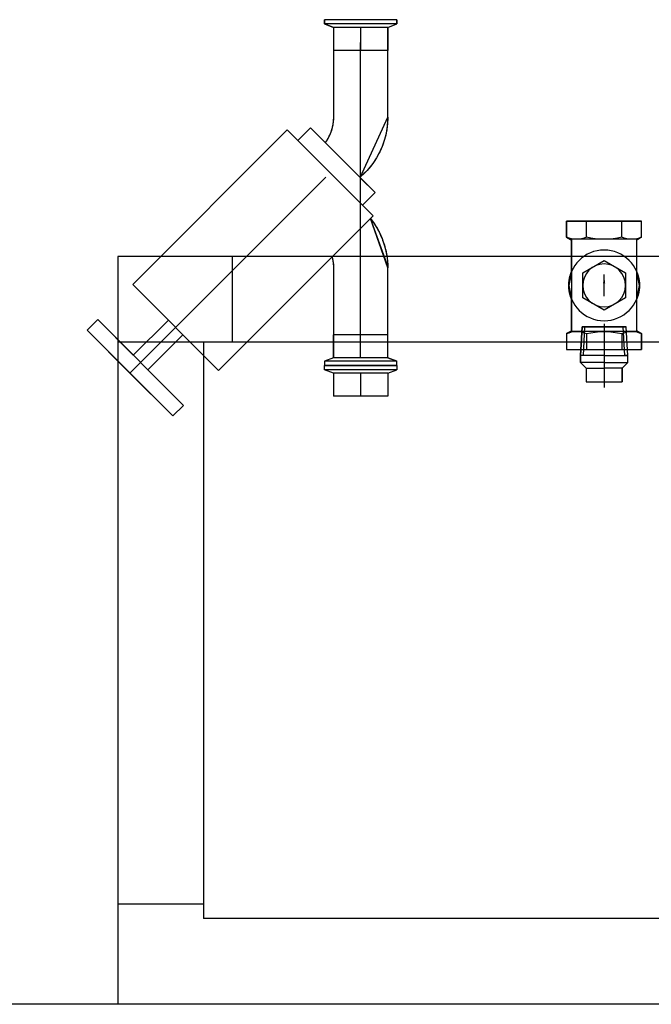
# Model space of a CAD drawing. Units: millimetres. Extents: x 4014683 to 13034984, y -8469663 to -2465321.
# Drawn here: x 6493486 to 6493928, y -2549651 to -2548962 of the extents above; entities that cross this region are included whole.
import ezdxf

# ---------------------------------------------------------------- set-up
doc = ezdxf.new("R2010")
doc.units = ezdxf.units.MM
doc.header["$LTSCALE"] = 1000
doc.layers.get('0').update_dxf_attribs({"lineweight": 9})
doc.layers.add('A_OTHER_2', color=4, linetype='Continuous')
doc.layers.add('WALL-MOVE', color=1, linetype='Continuous')

# ---------------------------------------------------------------- blocks, each defined once
blk = doc.blocks.new('A$C3DE33D9E')
blk.add_hatch(color=256).paths.add_polyline_path([(361.92, 416.8), (361.17, 422.8), (362.67, 422.8)], flags=0)
for p, q in [((21.47, 404), (21.47, 927.5)), ((1757.47, 927.5), (21.47, 927.5)), ((81.47, 464), (81.47, 867.5)), ((1697.47, 867.5), (81.47, 867.5)), ((81.47, 857.5), (21.47, 857.5)), ((-0.01, 455.63), (60.09, 515.73)), ((30.04, 485.68), (60.09, 515.73)), ((60.09, 515.73), (60.09, 515.73)), ((60.09, 515.73), (67.54, 508.29)), ((67.54, 508.29), (60.09, 515.73)), ((7.44, 448.18), (67.54, 508.29)), ((67.54, 508.29), (42.6, 483.34)), ((67.54, 508.29), (67.54, 508.29)), ((210.47, 501.84), (172.47, 501.84)), ((172.47, 485.76), (172.47, 501.84)), ((191.47, 485.76), (191.47, 501.84)), ((210.47, 485.76), (210.47, 501.84)), ((349.32, 482.2), (349.32, 491.8)), ((349.32, 491.8), (349.32, 491.8)), ((349.32, 491.8), (361.92, 491.8)), ((349.32, 491.8), (374.52, 491.8)), ((349.32, 482.2), (349.32, 491.8)), ((361.92, 451.25), (361.92, 495.67)), ((361.92, 491.8), (361.92, 491.8)), ((361.92, 491.8), (374.52, 491.8)), ((374.52, 491.8), (374.52, 491.8)), ((374.52, 491.8), (374.52, 482.2)), ((374.52, 482.2), (374.52, 491.8)), ((-0.01, 455.63), (30.04, 485.68)), ((30.04, 485.68), (30.04, 485.68)), ((167.2, 348.52), (30.04, 485.68)), ((31.96, 423.66), (92.06, 483.77)), ((42.6, 483.34), (42.6, 483.34)), ((42.6, 483.34), (67.12, 458.82)), ((67.12, 458.82), (42.6, 483.34)), ((67.12, 458.82), (92.06, 483.77)), ((92.06, 483.77), (92.06, 483.77)), ((92.06, 483.77), (171.47, 404.36)), ((200.24, 375.59), (92.06, 483.77)), ((172.47, 485.76), (166.22, 483.34)), ((216.72, 483.34), (166.22, 483.34)), ((166.22, 483.34), (166.22, 480.34)), ((210.47, 485.76), (172.47, 485.76)), ((210.47, 485.76), (216.72, 483.34)), ((216.72, 480.34), (216.72, 483.34)), ((166.22, 477.34), (166.22, 480.34)), ((166.22, 480.34), (166.22, 480.34)), ((166.22, 480.34), (216.72, 480.34)), ((216.72, 480.34), (166.22, 480.34)), ((166.22, 477.34), (166.22, 480.34)), ((216.72, 480.34), (166.22, 480.34)), ((172.47, 474.92), (166.22, 477.34)), ((166.22, 477.34), (166.22, 477.34)), ((216.72, 477.34), (166.22, 477.34)), ((172.47, 474.92), (166.22, 477.34)), ((216.72, 477.34), (210.47, 474.92)), ((210.47, 474.92), (216.72, 477.34)), ((216.72, 480.34), (216.72, 480.34)), ((216.72, 480.34), (216.72, 477.34)), ((216.72, 480.34), (216.72, 477.34)), ((216.72, 477.34), (216.72, 477.34)), ((345.42, 478.3), (349.32, 482.2)), ((349.32, 482.2), (345.42, 478.3)), ((345.42, 473.3), (345.42, 478.3)), ((345.42, 478.3), (345.42, 478.3)), ((345.42, 478.3), (345.42, 473.3)), ((361.92, 478.3), (345.42, 478.3)), ((349.32, 482.2), (349.32, 482.2)), ((349.32, 482.2), (361.92, 482.2)), ((374.52, 482.2), (361.92, 482.2)), ((361.92, 478.3), (378.42, 478.3)), ((374.52, 482.2), (374.52, 482.2)), ((374.52, 482.2), (378.42, 478.3)), ((374.52, 482.2), (378.42, 478.3)), ((378.42, 478.3), (378.42, 478.3)), ((378.42, 478.3), (378.42, 473.3)), ((378.42, 478.3), (378.42, 473.3)), ((32.38, 473.12), (7.44, 448.18)), ((56.9, 448.61), (32.38, 473.12)), ((32.38, 473.12), (32.38, 473.12)), ((56.9, 448.61), (32.38, 473.12)), ((172.47, 458.84), (172.47, 474.92)), ((172.47, 474.92), (172.47, 474.92)), ((210.47, 474.92), (172.47, 474.92)), ((172.47, 474.92), (172.47, 458.84)), ((191.47, 474.92), (191.47, 458.84)), ((210.47, 474.92), (210.47, 474.92)), ((210.47, 474.92), (210.47, 458.84)), ((210.47, 474.92), (210.47, 458.84)), ((335.67, 458.09), (335.67, 469.3)), ((335.67, 469.3), (335.67, 469.3)), ((335.67, 469.3), (349.54, 469.3)), ((335.67, 469.3), (388.17, 469.3)), ((335.67, 458.09), (335.67, 469.3)), ((346.49, 453.3), (345.42, 473.3)), ((345.42, 473.3), (345.42, 473.3)), ((345.42, 473.3), (346.49, 453.3)), ((361.92, 473.3), (345.42, 473.3)), ((347.42, 473.41), (348.48, 453.41)), ((349.54, 469.3), (349.54, 469.3)), ((349.54, 469.3), (361.92, 469.3)), ((349.54, 458.09), (349.54, 469.3)), ((361.92, 473.3), (378.42, 473.3)), ((361.92, 469.3), (361.92, 469.3)), ((361.92, 469.3), (374.29, 469.3)), ((374.29, 469.3), (374.29, 469.3)), ((374.29, 469.3), (388.17, 469.3)), ((374.29, 458.09), (374.29, 469.3)), ((376.42, 473.41), (375.35, 453.41)), ((378.42, 473.3), (376.42, 473.3)), ((378.42, 473.3), (377.35, 453.3)), ((378.42, 473.3), (377.35, 453.3)), ((378.42, 473.3), (378.42, 473.3)), ((388.17, 469.3), (388.17, 469.3)), ((388.17, 469.3), (388.17, 458.09)), ((388.17, 458.09), (388.17, 469.3)), ((1757.47, 464), (21.47, 464)), ((101.47, 404), (101.47, 464)), ((191.47, 464.34), (191.47, 254.34)), ((7.44, 448.18), (-0.01, 455.63)), ((-0.01, 455.63), (-0.01, 455.63)), ((7.44, 448.18), (-0.01, 455.63)), ((67.12, 458.82), (67.12, 458.82)), ((172.47, 412.03), (172.47, 458.84)), ((172.47, 458.84), (172.47, 458.84)), ((210.47, 458.84), (172.47, 458.84)), ((172.47, 412.03), (172.47, 458.84)), ((210.47, 458.84), (210.47, 458.84)), ((210.47, 458.84), (210.47, 412.03)), ((210.47, 458.84), (210.47, 412.03)), ((338.33, 456.55), (335.67, 458.09)), ((335.67, 458.09), (335.67, 458.09)), ((335.67, 458.09), (338.39, 456.51)), ((338.37, 456.55), (338.33, 456.55)), ((338.33, 456.55), (338.33, 456.55)), ((338.33, 456.55), (338.33, 456.55)), ((338.33, 456.55), (338.33, 456.55)), ((385.51, 456.55), (338.33, 456.55)), ((338.41, 456.54), (338.37, 456.55)), ((338.44, 456.54), (338.41, 456.54)), ((338.48, 456.53), (338.44, 456.54)), ((338.52, 456.52), (338.48, 456.53)), ((338.55, 456.51), (338.52, 456.52)), ((338.59, 456.49), (338.55, 456.51)), ((338.62, 456.48), (338.59, 456.49)), ((338.66, 456.46), (338.62, 456.48)), ((338.69, 456.44), (338.66, 456.46)), ((338.72, 456.42), (338.69, 456.44)), ((338.75, 456.39), (338.72, 456.42)), ((338.78, 456.37), (338.75, 456.39)), ((338.81, 456.35), (338.78, 456.37)), ((338.84, 456.32), (338.81, 456.35)), ((338.86, 456.29), (338.84, 456.32)), ((338.89, 456.26), (338.86, 456.29)), ((338.91, 456.23), (338.89, 456.26)), ((338.93, 456.2), (338.91, 456.23)), ((338.95, 456.17), (338.93, 456.2)), ((338.97, 456.13), (338.95, 456.17)), ((338.98, 456.1), (338.97, 456.13)), ((339, 456.06), (338.98, 456.1)), ((339.01, 456.03), (339, 456.06)), ((339.02, 455.99), (339.01, 456.03)), ((339.03, 455.95), (339.02, 455.99)), ((339.04, 455.92), (339.03, 455.95)), ((339.04, 455.88), (339.04, 455.92)), ((339.04, 455.84), (339.04, 455.88)), ((339.04, 455.8), (339.04, 455.84)), ((339.04, 433.75), (339.04, 455.8)), ((339.04, 455.8), (339.04, 455.8)), ((339.04, 455.8), (339.04, 433.75)), ((384.8, 455.84), (384.79, 455.8)), ((384.79, 455.8), (384.79, 455.8)), ((384.79, 455.8), (384.79, 433.75)), ((384.79, 455.8), (384.79, 433.75)), ((384.81, 455.95), (384.8, 455.92)), ((384.8, 455.92), (384.8, 455.88)), ((384.8, 455.88), (384.8, 455.84)), ((384.82, 455.99), (384.81, 455.95)), ((384.83, 456.03), (384.82, 455.99)), ((384.84, 456.06), (384.83, 456.03)), ((384.86, 456.1), (384.84, 456.06)), ((384.87, 456.13), (384.86, 456.1)), ((384.89, 456.17), (384.87, 456.13)), ((384.91, 456.2), (384.89, 456.17)), ((384.93, 456.23), (384.91, 456.2)), ((384.95, 456.26), (384.93, 456.23)), ((384.98, 456.29), (384.95, 456.26)), ((385, 456.32), (384.98, 456.29)), ((385.03, 456.35), (385, 456.32)), ((385.06, 456.37), (385.03, 456.35)), ((385.09, 456.39), (385.06, 456.37)), ((385.12, 456.42), (385.09, 456.39)), ((385.15, 456.44), (385.12, 456.42)), ((385.18, 456.46), (385.15, 456.44)), ((385.21, 456.48), (385.18, 456.46)), ((385.25, 456.49), (385.21, 456.48)), ((385.28, 456.51), (385.25, 456.49)), ((385.32, 456.52), (385.28, 456.51)), ((385.36, 456.53), (385.32, 456.52)), ((385.39, 456.54), (385.36, 456.53)), ((385.43, 456.54), (385.39, 456.54)), ((385.47, 456.55), (385.43, 456.54)), ((385.51, 456.55), (385.47, 456.55)), ((388.17, 458.09), (385.5, 456.55)), ((388.17, 458.09), (385.51, 456.55)), ((385.51, 456.55), (385.51, 456.55)), ((388.17, 458.09), (388.17, 458.09)), ((7.44, 448.18), (7.44, 448.18)), ((31.96, 423.66), (56.9, 448.61)), ((56.9, 448.61), (56.9, 448.61)), ((361.92, 453.3), (346.49, 453.3)), ((346.49, 453.3), (346.49, 453.3)), ((346.49, 453.3), (377.35, 453.3)), ((377.35, 453.3), (361.92, 453.3)), ((377.35, 453.3), (377.35, 453.3)), ((361.92, 441.62), (346.92, 432.96)), ((376.92, 432.96), (361.92, 441.62)), ((337.17, 424.3), (339.04, 433.75)), ((337.38, 427.52), (337.34, 427.2)), ((337.42, 427.84), (337.38, 427.52)), ((337.47, 428.16), (337.42, 427.84)), ((337.52, 428.48), (337.47, 428.16)), ((337.58, 428.8), (337.52, 428.48)), ((337.64, 429.12), (337.58, 428.8)), ((337.71, 429.44), (337.64, 429.12)), ((337.78, 429.75), (337.71, 429.44)), ((337.85, 430.07), (337.78, 429.75)), ((337.93, 430.38), (337.85, 430.07)), ((338.01, 430.69), (337.93, 430.38)), ((338.09, 431), (338.01, 430.69)), ((338.18, 431.31), (338.09, 431)), ((338.28, 431.62), (338.18, 431.31)), ((338.37, 431.93), (338.28, 431.62)), ((338.48, 432.24), (338.37, 431.93)), ((338.58, 432.54), (338.48, 432.24)), ((338.69, 432.85), (338.58, 432.54)), ((338.81, 433.15), (338.69, 432.85)), ((338.92, 433.45), (338.81, 433.15)), ((339.04, 433.75), (338.92, 433.45)), ((339.04, 414.85), (339.04, 433.75)), ((346.92, 432.96), (346.92, 415.64)), ((361.92, 431.8), (361.92, 416.8)), ((376.92, 415.64), (376.92, 432.96)), ((384.79, 433.75), (386.67, 424.3)), ((384.92, 433.45), (384.79, 414.85)), ((385.03, 433.15), (384.92, 433.45)), ((385.15, 432.85), (385.03, 433.15)), ((385.26, 432.54), (385.15, 432.85)), ((385.36, 432.24), (385.26, 432.54)), ((385.46, 431.93), (385.36, 432.24)), ((385.56, 431.62), (385.46, 431.93)), ((385.65, 431.31), (385.56, 431.62)), ((385.74, 431), (385.65, 431.31)), ((385.83, 430.69), (385.74, 431)), ((385.91, 430.38), (385.83, 430.69)), ((385.99, 430.07), (385.91, 430.38)), ((386.06, 429.75), (385.99, 430.07)), ((386.13, 429.44), (386.06, 429.75)), ((386.2, 429.12), (386.13, 429.44)), ((386.26, 428.8), (386.2, 429.12)), ((386.31, 428.48), (386.26, 428.8)), ((386.37, 428.16), (386.31, 428.48)), ((386.41, 427.84), (386.37, 428.16)), ((386.46, 427.52), (386.41, 427.84)), ((386.5, 427.2), (386.46, 427.52)), ((140.14, 315.48), (31.96, 423.66)), ((31.96, 423.66), (31.96, 423.66)), ((140.14, 315.48), (31.96, 423.66)), ((337.18, 424.95), (337.17, 424.62)), ((337.17, 424.62), (337.17, 424.3)), ((339.04, 414.85), (337.17, 424.3)), ((337.17, 424.3), (337.17, 423.98)), ((337.17, 423.98), (337.18, 423.66)), ((337.19, 425.27), (337.18, 424.95)), ((337.18, 423.66), (337.19, 423.33)), ((337.2, 425.59), (337.19, 425.27)), ((337.19, 423.33), (337.2, 423.01)), ((337.22, 425.92), (337.2, 425.59)), ((337.2, 423.01), (337.22, 422.69)), ((337.25, 426.24), (337.22, 425.92)), ((337.22, 422.69), (337.25, 422.36)), ((337.27, 426.56), (337.25, 426.24)), ((337.25, 422.36), (337.27, 422.04)), ((337.3, 426.88), (337.27, 426.56)), ((337.27, 422.04), (337.3, 421.72)), ((337.34, 427.2), (337.3, 426.88)), ((337.3, 421.72), (337.34, 421.4)), ((337.34, 421.4), (337.38, 421.08)), ((337.38, 421.08), (337.42, 420.76)), ((337.42, 420.76), (337.47, 420.44)), ((337.47, 420.44), (337.52, 420.12)), ((386.67, 424.3), (384.79, 414.85)), ((386.31, 420.12), (386.37, 420.44)), ((386.37, 420.44), (386.41, 420.76)), ((386.41, 420.76), (386.46, 421.08)), ((386.46, 421.08), (386.5, 421.4)), ((386.53, 426.88), (386.5, 427.2)), ((386.5, 421.4), (386.53, 421.72)), ((386.57, 426.56), (386.53, 426.88)), ((386.53, 421.72), (386.57, 422.04)), ((386.59, 426.24), (386.57, 426.56)), ((386.57, 422.04), (386.59, 422.36)), ((386.62, 425.92), (386.59, 426.24)), ((386.59, 422.36), (386.62, 422.69)), ((386.64, 425.59), (386.62, 425.92)), ((386.62, 422.69), (386.64, 423.01)), ((386.65, 425.27), (386.64, 425.59)), ((386.64, 423.01), (386.65, 423.33)), ((386.66, 424.95), (386.65, 425.27)), ((386.65, 423.33), (386.66, 423.66)), ((386.67, 424.62), (386.66, 424.95)), ((386.66, 423.66), (386.67, 423.98)), ((386.67, 424.3), (386.67, 424.62)), ((386.67, 423.98), (386.67, 424.3)), ((337.52, 420.12), (337.58, 419.8)), ((337.58, 419.8), (337.64, 419.48)), ((337.64, 419.48), (337.71, 419.17)), ((337.71, 419.17), (337.78, 418.85)), ((337.78, 418.85), (337.85, 418.54)), ((337.85, 418.54), (337.93, 418.22)), ((337.93, 418.22), (338.01, 417.91)), ((338.01, 417.91), (338.09, 417.6)), ((338.09, 417.6), (338.18, 417.29)), ((338.18, 417.29), (338.28, 416.98)), ((338.28, 416.98), (338.37, 416.67)), ((338.37, 416.67), (338.48, 416.36)), ((338.48, 416.36), (338.58, 416.06)), ((338.58, 416.06), (338.69, 415.75)), ((338.69, 415.75), (338.81, 415.45)), ((338.81, 415.45), (338.92, 415.15)), ((338.92, 415.15), (339.04, 414.85)), ((339.04, 392.8), (339.04, 414.85)), ((339.04, 414.85), (339.04, 392.8)), ((346.92, 415.64), (361.92, 406.98)), ((361.92, 406.98), (376.92, 415.64)), ((384.79, 414.85), (384.92, 415.15)), ((384.79, 414.85), (384.79, 392.8)), ((384.79, 414.85), (384.79, 392.8)), ((384.92, 415.15), (385.03, 415.45)), ((385.03, 415.45), (385.15, 415.75)), ((385.15, 415.75), (385.26, 416.06)), ((385.26, 416.06), (385.36, 416.36)), ((385.36, 416.36), (385.46, 416.67)), ((385.46, 416.67), (385.56, 416.98)), ((385.56, 416.98), (385.65, 417.29)), ((385.65, 417.29), (385.74, 417.6)), ((385.74, 417.6), (385.83, 417.91)), ((385.83, 417.91), (385.91, 418.22)), ((385.91, 418.22), (385.99, 418.54)), ((385.99, 418.54), (386.06, 418.85)), ((386.06, 418.85), (386.13, 419.17)), ((386.13, 419.17), (386.2, 419.48)), ((386.2, 419.48), (386.26, 419.8)), ((386.26, 419.8), (386.31, 420.12)), ((171.93, 406.38), (171.98, 406.63)), ((171.98, 406.63), (172.02, 406.88)), ((172.02, 406.88), (172.06, 407.14)), ((172.06, 407.14), (172.11, 407.39)), ((172.11, 407.39), (172.14, 407.65)), ((172.14, 407.65), (172.18, 407.91)), ((172.18, 407.91), (172.22, 408.16)), ((172.22, 408.16), (172.25, 408.42)), ((172.25, 408.42), (172.28, 408.67)), ((172.28, 408.67), (172.31, 408.93)), ((172.31, 408.93), (172.33, 409.19)), ((172.33, 409.19), (172.35, 409.45)), ((172.35, 409.45), (172.38, 409.7)), ((172.38, 409.7), (172.39, 409.96)), ((172.39, 409.96), (172.41, 410.22)), ((172.41, 410.22), (172.43, 410.48)), ((172.43, 410.48), (172.44, 410.74)), ((172.44, 410.74), (172.45, 410.99)), ((172.45, 410.99), (172.46, 411.25)), ((172.46, 411.77), (172.47, 412.03)), ((172.46, 411.51), (172.46, 411.77)), ((172.46, 411.25), (172.46, 411.51)), ((172.47, 412.03), (172.47, 412.03)), ((210.47, 412.03), (198.3, 377.53)), ((210.45, 410.79), (198.3, 377.53)), ((210.11, 405.83), (210.24, 407.06)), ((210.24, 407.06), (210.34, 408.3)), ((210.34, 408.3), (210.41, 409.54)), ((210.41, 409.54), (210.45, 410.79)), ((1757.47, 404), (21.47, 404)), ((171.47, 404.36), (171.53, 404.61)), ((171.47, 404.36), (171.47, 404.36)), ((171.53, 404.61), (171.6, 404.86)), ((171.6, 404.86), (171.66, 405.11)), ((171.66, 405.11), (171.72, 405.36)), ((171.72, 405.36), (171.77, 405.62)), ((171.77, 405.62), (171.83, 405.87)), ((171.83, 405.87), (171.88, 406.12)), ((171.88, 406.12), (171.93, 406.38)), ((209.07, 399.7), (209.33, 400.92)), ((209.33, 400.92), (209.57, 402.14)), ((209.57, 402.14), (209.78, 403.36)), ((209.78, 403.36), (209.96, 404.59)), ((209.96, 404.59), (210.11, 405.83)), ((206.91, 392.57), (207.33, 393.74)), ((207.33, 393.74), (207.73, 394.91)), ((207.73, 394.91), (208.11, 396.1)), ((208.11, 396.1), (208.45, 397.29)), ((208.45, 397.29), (208.77, 398.49)), ((208.77, 398.49), (209.07, 399.7)), ((203.81, 385.79), (204.39, 386.89)), ((204.39, 386.89), (204.94, 388)), ((204.94, 388), (205.47, 389.13)), ((205.47, 389.13), (205.98, 390.27)), ((205.98, 390.27), (206.46, 391.41)), ((206.46, 391.41), (206.91, 392.57)), ((335.67, 390.52), (338.39, 392.09)), ((335.67, 390.52), (338.33, 392.05)), ((335.67, 379.3), (335.67, 390.52)), ((335.67, 390.52), (335.67, 390.52)), ((335.67, 390.52), (335.67, 379.3)), ((338.33, 392.05), (338.37, 392.06)), ((338.33, 392.05), (338.33, 392.05)), ((385.51, 392.05), (338.33, 392.05)), ((338.37, 392.06), (338.41, 392.06)), ((338.41, 392.06), (338.44, 392.07)), ((338.44, 392.07), (338.48, 392.08)), ((338.48, 392.08), (338.52, 392.09)), ((338.52, 392.09), (338.55, 392.1)), ((338.55, 392.1), (338.59, 392.11)), ((338.59, 392.11), (338.62, 392.13)), ((338.62, 392.13), (338.66, 392.15)), ((338.66, 392.15), (338.69, 392.16)), ((338.69, 392.16), (338.72, 392.19)), ((338.72, 392.19), (338.75, 392.21)), ((338.75, 392.21), (338.78, 392.23)), ((338.78, 392.23), (338.81, 392.26)), ((338.81, 392.26), (338.84, 392.28)), ((338.84, 392.28), (338.86, 392.31)), ((338.86, 392.31), (338.89, 392.34)), ((338.89, 392.34), (338.91, 392.37)), ((338.91, 392.37), (338.93, 392.4)), ((338.93, 392.4), (338.95, 392.44)), ((338.95, 392.44), (338.97, 392.47)), ((338.97, 392.47), (338.98, 392.51)), ((338.98, 392.51), (339, 392.54)), ((339, 392.54), (339.01, 392.58)), ((339.01, 392.58), (339.02, 392.61)), ((339.02, 392.61), (339.03, 392.65)), ((339.03, 392.65), (339.04, 392.69)), ((339.04, 392.76), (339.04, 392.8)), ((339.04, 392.8), (339.04, 392.8)), ((339.04, 392.73), (339.04, 392.76)), ((339.04, 392.69), (339.04, 392.73)), ((349.54, 390.52), (349.54, 379.3)), ((374.29, 390.52), (374.29, 379.3)), ((384.79, 392.8), (384.79, 392.8)), ((384.79, 392.8), (384.8, 392.76)), ((384.8, 392.76), (384.8, 392.73)), ((384.8, 392.73), (384.8, 392.69)), ((384.8, 392.69), (384.81, 392.65)), ((384.81, 392.65), (384.82, 392.61)), ((384.82, 392.61), (384.83, 392.58)), ((384.83, 392.58), (384.84, 392.54)), ((384.84, 392.54), (384.86, 392.51)), ((384.86, 392.51), (384.87, 392.47)), ((384.87, 392.47), (384.89, 392.44)), ((384.89, 392.44), (384.91, 392.4)), ((384.91, 392.4), (384.93, 392.37)), ((384.93, 392.37), (384.95, 392.34)), ((384.95, 392.34), (384.98, 392.31)), ((384.98, 392.31), (385, 392.28)), ((385, 392.28), (385.03, 392.26)), ((385.03, 392.26), (385.06, 392.23)), ((385.06, 392.23), (385.09, 392.21)), ((385.09, 392.21), (385.12, 392.19)), ((385.12, 392.19), (385.15, 392.16)), ((385.15, 392.16), (385.18, 392.15)), ((385.18, 392.15), (385.21, 392.13)), ((385.21, 392.13), (385.25, 392.11)), ((385.25, 392.11), (385.28, 392.1)), ((385.28, 392.1), (385.32, 392.09)), ((385.32, 392.09), (385.36, 392.08)), ((385.36, 392.08), (385.39, 392.07)), ((385.39, 392.07), (385.43, 392.06)), ((385.43, 392.06), (385.47, 392.06)), ((388.17, 390.52), (385.45, 392.08)), ((385.47, 392.06), (385.51, 392.05)), ((385.51, 392.05), (385.51, 392.05)), ((385.51, 392.05), (385.51, 392.05)), ((385.51, 392.05), (385.51, 392.05)), ((385.51, 392.05), (388.17, 390.52)), ((388.17, 390.52), (388.17, 390.52)), ((388.17, 390.52), (388.17, 379.3)), ((388.17, 390.52), (388.17, 379.3)), ((199.07, 378.51), (199.81, 379.5)), ((199.81, 379.5), (200.54, 380.51)), ((200.54, 380.51), (201.24, 381.54)), ((201.24, 381.54), (201.92, 382.58)), ((201.92, 382.58), (202.57, 383.64)), ((202.57, 383.64), (203.2, 384.71)), ((203.2, 384.71), (203.81, 385.79)), ((349.54, 379.3), (335.67, 379.3)), ((335.67, 379.3), (335.67, 379.3)), ((335.67, 379.3), (388.17, 379.3)), ((361.92, 379.3), (349.54, 379.3)), ((349.54, 379.3), (349.54, 379.3)), ((374.29, 379.3), (361.92, 379.3)), ((361.92, 379.3), (361.92, 379.3)), ((388.17, 379.3), (374.29, 379.3)), ((374.29, 379.3), (374.29, 379.3)), ((388.17, 379.3), (388.17, 379.3)), ((140.14, 315.48), (200.24, 375.59)), ((200.24, 375.59), (192.77, 368.12)), ((198.3, 377.53), (199.07, 378.51)), ((198.3, 377.53), (200.24, 375.59)), ((200.24, 375.59), (200.24, 375.59)), ((192.77, 368.12), (192.77, 368.12)), ((192.77, 368.12), (201.6, 359.29)), ((201.6, 359.29), (192.77, 368.12)), ((156.43, 314.12), (201.6, 359.29)), ((201.6, 359.29), (191.47, 349.15)), ((201.6, 359.29), (201.6, 359.29)), ((191.47, 349.15), (191.47, 349.15)), ((191.47, 349.15), (191.47, 348.24)), ((191.47, 348.24), (210.47, 306.65)), ((192.64, 347.19), (191.47, 348.24)), ((191.47, 348.24), (210.47, 306.65)), ((193.78, 346.11), (192.64, 347.19)), ((194.89, 345), (193.78, 346.11)), ((195.97, 343.86), (194.89, 345)), ((197.02, 342.69), (195.97, 343.86)), ((198.03, 341.48), (197.02, 342.69)), ((199.01, 340.25), (198.03, 341.48)), ((199.95, 339), (199.01, 340.25)), ((200.86, 337.71), (199.95, 339)), ((201.73, 336.4), (200.86, 337.71)), ((202.56, 335.07), (201.73, 336.4)), ((203.35, 333.71), (202.56, 335.07)), ((204.1, 332.33), (203.35, 333.71)), ((204.82, 330.93), (204.1, 332.33)), ((205.49, 329.51), (204.82, 330.93)), ((166.68, 324.37), (156.43, 314.12)), ((167.05, 323.85), (166.68, 324.37)), ((166.68, 324.37), (166.68, 324.37)), ((206.12, 328.07), (205.49, 329.51)), ((206.71, 326.62), (206.12, 328.07)), ((207.26, 325.15), (206.71, 326.62)), ((207.77, 323.66), (207.26, 325.15)), ((147.61, 322.95), (140.14, 315.48)), ((156.43, 314.12), (147.61, 322.95)), ((147.61, 322.95), (147.61, 322.95)), ((156.43, 314.12), (147.61, 322.95)), ((167.4, 323.33), (167.05, 323.85)), ((167.75, 322.8), (167.4, 323.33)), ((168.08, 322.27), (167.75, 322.8)), ((168.41, 321.73), (168.08, 322.27)), ((168.72, 321.18), (168.41, 321.73)), ((169.02, 320.62), (168.72, 321.18)), ((169.3, 320.06), (169.02, 320.62)), ((169.58, 319.49), (169.3, 320.06)), ((169.85, 318.92), (169.58, 319.49)), ((170.1, 318.34), (169.85, 318.92)), ((170.34, 317.75), (170.1, 318.34)), ((170.56, 317.16), (170.34, 317.75)), ((170.78, 316.57), (170.56, 317.16)), ((208.24, 322.16), (207.77, 323.66)), ((208.66, 320.64), (208.24, 322.16)), ((209.03, 319.12), (208.66, 320.64)), ((209.37, 317.58), (209.03, 319.12)), ((209.66, 316.04), (209.37, 317.58)), ((140.14, 315.48), (140.14, 315.48)), ((156.43, 314.12), (156.43, 314.12)), ((170.98, 315.97), (170.78, 316.57)), ((171.17, 315.37), (170.98, 315.97)), ((171.35, 314.76), (171.17, 315.37)), ((171.51, 314.15), (171.35, 314.76)), ((171.66, 313.54), (171.51, 314.15)), ((171.8, 312.92), (171.66, 313.54)), ((171.93, 312.31), (171.8, 312.92)), ((172.04, 311.68), (171.93, 312.31)), ((172.14, 311.06), (172.04, 311.68)), ((172.23, 310.43), (172.14, 311.06)), ((172.3, 309.81), (172.23, 310.43)), ((209.9, 314.49), (209.66, 316.04)), ((210.11, 312.93), (209.9, 314.49)), ((210.26, 311.36), (210.11, 312.93)), ((210.38, 309.8), (210.26, 311.36)), ((172.36, 309.18), (172.3, 309.81)), ((172.41, 308.55), (172.36, 309.18)), ((172.44, 307.92), (172.41, 308.55)), ((172.46, 307.29), (172.44, 307.92)), ((172.47, 306.65), (172.46, 307.29)), ((172.47, 259.84), (172.47, 306.65)), ((172.47, 306.65), (172.47, 306.65)), ((172.47, 259.84), (172.47, 306.65)), ((210.44, 308.23), (210.38, 309.8)), ((210.47, 306.65), (210.44, 308.23)), ((210.47, 306.65), (210.47, 259.84)), ((210.47, 306.65), (210.47, 259.84)), ((172.47, 243.76), (172.47, 259.84)), ((172.47, 259.84), (172.47, 259.84)), ((210.47, 259.84), (172.47, 259.84)), ((172.47, 243.76), (172.47, 259.84)), ((191.47, 243.76), (191.47, 259.84)), ((210.47, 259.84), (210.47, 259.84)), ((210.47, 259.84), (210.47, 243.76)), ((210.47, 243.76), (210.47, 259.84)), ((166.22, 241.34), (172.47, 243.76)), ((172.47, 243.76), (166.22, 241.34)), ((166.22, 238.34), (166.22, 241.34)), ((166.22, 241.34), (166.22, 241.34)), ((216.72, 241.34), (166.22, 241.34)), ((166.22, 241.34), (166.22, 238.34)), ((172.47, 243.76), (172.47, 243.76)), ((210.47, 243.76), (172.47, 243.76)), ((210.47, 243.76), (210.47, 243.76)), ((210.47, 243.76), (216.72, 241.34)), ((210.47, 243.76), (216.72, 241.34)), ((216.72, 241.34), (216.72, 241.34)), ((216.72, 241.34), (216.72, 238.34)), ((216.72, 238.34), (216.72, 241.34)), ((216.72, 238.34), (166.22, 238.34)), ((166.22, 238.34), (166.22, 238.34)), ((216.72, 238.34), (166.22, 238.34)), ((216.72, 238.34), (216.72, 238.34))]:
    blk.add_line(p, q)
for radius in [24.75, 15]:
    blk.add_circle((361.92, 424.3), radius)
for centre, radius, start, end in [((342.61, 472.99), 16.44, 245.03459, 294.96541), ((338.29, 455.8), 0.75, 0, 90), ((361.92, 507.18), 50.62, 255.85094, 284.14906), ((381.23, 472.99), 16.44, 245.03459, 294.96541), ((385.54, 455.8), 0.75, 90, 180), ((142.47, 412.03), 30, 345.19, 0), ((155.47, 412.03), 55, 321.15151, 0), ((342.61, 375.61), 16.44, 65.03459, 114.96541), ((338.29, 392.8), 0.75, 270, 0), ((361.92, 341.43), 50.62, 75.85094, 104.14906), ((381.23, 375.61), 16.44, 65.03459, 114.96541), ((385.54, 392.8), 0.75, 180, 270), ((155.47, 306.65), 55, 0, 49.79364), ((142.47, 306.65), 30, 0, 36.18721)]:
    blk.add_arc(centre, radius, start, end)
blk = doc.blocks.new('sewretrweddf')
at = {"layer": 'WALL-MOVE'}
blk.add_line((6454185.86, -2555437.77), (6451845.86, -2555437.77), dxfattribs=at)

msp = doc.modelspace()

# ---------------------------------------------------------------- block references
msp.add_blockref('sewretrweddf', (41104.61, 5786.91))
at = {"layer": 'A_OTHER_2', "ltscale": 2.706038, "xscale": -1, "rotation": 180}
msp.add_blockref('A$C3DE33D9E', (6493533, -2548723.36), dxfattribs=at)

doc.saveas('drawing.dxf')
